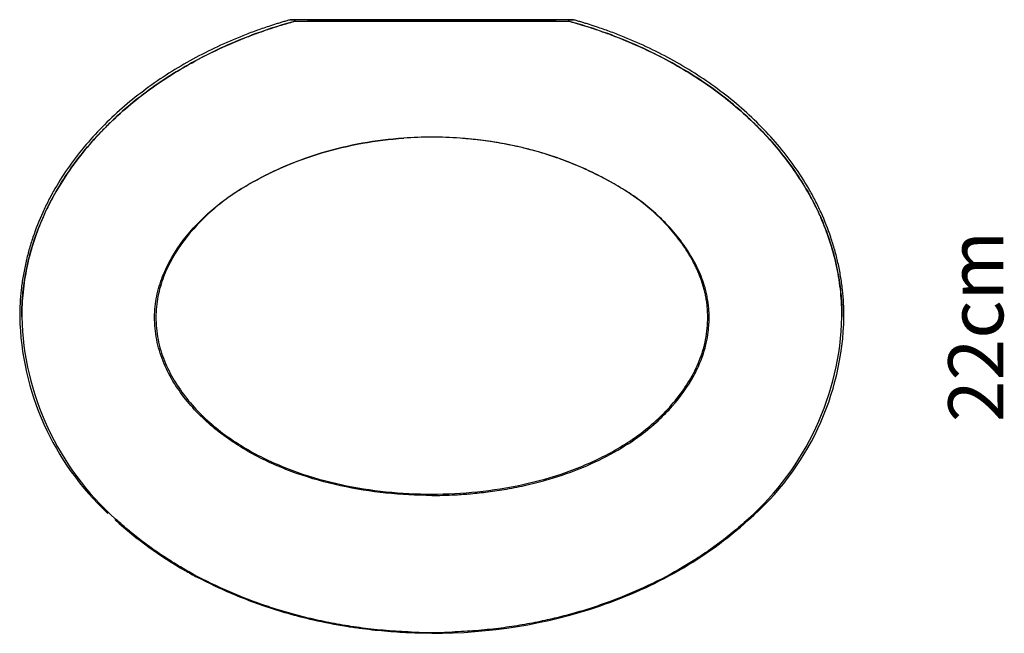
# Model space of a CAD drawing. Units: millimetres. Extents: x 1580.2 to 1650.7, y 124.8 to 174.1.
# Drawn here: x 1580.2 to 1616, y 124.8 to 147.1 of the extents above; entities that cross this region are included whole.
import ezdxf

# ---------------------------------------------------------------- set-up
doc = ezdxf.new("R2010")
doc.units = ezdxf.units.MM
doc.styles.add('ROMAND', font='NEWSGOTN.TTF')

msp = doc.modelspace()

# ---------------------------------------------------------------- linework, layer by layer
at = {"color": 7, "linetype": 'Continuous'}
for p, q in [((1590.219, 147.079), (1590.045, 147.079)), ((1590.045, 147.079), (1590.219, 147.079)), ((1590.666, 147.079), (1590.219, 147.079)), ((1590.434, 147.079), (1590.22, 147.079)), ((1595.18, 147.079), (1590.666, 147.079)), ((1590.666, 147.079), (1595.18, 147.079)), ((1599.695, 147.079), (1595.18, 147.079)), ((1595.18, 147.079), (1599.695, 147.079)), ((1600.142, 147.079), (1599.695, 147.079)), ((1600.315, 147.079), (1600.142, 147.079)), ((1600.142, 147.079), (1600.315, 147.079)), ((1587.925, 131.75), (1587.925, 131.753))]:
    msp.add_line(p, q, dxfattribs=at)
for centre, radius, start, end in [((1590.127, 123.084), 23.995, 89.804, 90.1962), ((1594.269, 2615.876), 2468.851, 269.906108, 270.021148), ((1594.378, 2787.778), 2640.753, 269.909852, 270.017403), ((1593.636, 4638.417), 4491.339, 269.962114, 270.019705), ((1596.097, 2606.83), 2459.805, 269.978641, 270.094104), ((1595.982, 2787.776), 2640.751, 269.982597, 270.090148), ((1595.183, 128.495), 14.316, 90.0099, 94.111), ((1595.183, 128.494), 14.316, 90.0099, 94.1109), ((1595.178, 128.495), 14.316, 85.889, 89.9901), ((1595.178, 128.494), 14.316, 85.8891, 89.9901), ((1590.199, 136.481), 10, 181.1693, 227.2304), ((1590.438, 136.537), 10.167, 181.4696, 228.3955), ((1599.903, 136.547), 10.186, 311.6529, 358.482), ((1600.162, 136.481), 10, 310.7314, 358.8307), ((1590.199, 136.481), 10, 229.1961, 229.2686), ((1595.18, 144.688), 19.876, 267.856, 270.0008), ((1595.18, 144.688), 19.876, 267.856, 270.0008), ((1595.181, 144.688), 19.876, 269.9992, 272.144), ((1595.181, 144.688), 19.876, 269.9992, 272.144)]:
    msp.add_arc(centre, radius, start, end, dxfattribs=at)
for points, knots in [([(1590.045, 147.079), (1590.033, 147.075), (1589.997, 147.065), (1589.916, 147.042), (1589.8, 147.009), (1589.662, 146.967), (1589.478, 146.91), (1589.183, 146.815), (1588.778, 146.675), (1588.154, 146.438), (1587.385, 146.106), (1586.487, 145.652), (1585.62, 145.141), (1584.792, 144.574), (1584.007, 143.951), (1583.277, 143.277), (1582.604, 142.549), (1581.999, 141.774), (1581.557, 141.087), (1581.284, 140.587), (1581.139, 140.297), (1580.933, 139.857), (1580.725, 139.33), (1580.534, 138.713), (1580.415, 138.24), (1580.32, 137.758), (1580.227, 137.104), (1580.2, 136.608), (1580.201, 136.277)], [0, 0, 0, 0, 0.002477, 0.007098, 0.016342, 0.025586, 0.03483, 0.053317, 0.08526, 0.117202, 0.181597, 0.246028, 0.31033, 0.374638, 0.438337, 0.502045, 0.564865, 0.627691, 0.689637, 0.720598, 0.736071, 0.751543, 0.81306, 0.84379, 0.874484, 0.905851, 0.937181, 1, 1, 1, 1]), ([(1590.223, 147.028), (1589.871, 146.934), (1589.167, 146.719), (1588.144, 146.335), (1587.154, 145.889), (1586.219, 145.393), (1585.333, 144.842), (1584.512, 144.245), (1583.875, 143.705), (1583.397, 143.251), (1582.946, 142.786), (1582.423, 142.181), (1581.869, 141.422), (1581.469, 140.758), (1581.224, 140.281), (1581.094, 140.004), (1580.912, 139.59), (1580.677, 138.955), (1580.486, 138.227), (1580.376, 137.633), (1580.298, 137.033), (1580.274, 136.579), (1580.275, 136.277)], [0, 0, 0, 0, 0.0692238, 0.1398757, 0.2079228, 0.2760793, 0.3416018, 0.4070003, 0.4698272, 0.5011913, 0.5329447, 0.593656, 0.6540203, 0.712444, 0.741638, 0.7562261, 0.7708329, 0.8279602, 0.8850962, 0.9138278, 0.9425603, 0.9999934, 0.9999934, 0.9999934, 0.9999934]), ([(1580.275, 136.277), (1580.276, 136.369), (1580.277, 136.572), (1580.294, 136.901), (1580.321, 137.191), (1580.356, 137.48), (1580.406, 137.806), (1580.524, 138.397), (1580.751, 139.187), (1581.121, 140.1), (1581.582, 140.969), (1582.303, 142.061), (1583.165, 143.053), (1584.131, 143.934), (1584.903, 144.54), (1585.717, 145.09), (1586.85, 145.75), (1587.892, 146.234), (1588.812, 146.584), (1589.285, 146.749), (1589.756, 146.898), (1590.073, 146.986), (1590.223, 147.028)], [0, 0, 0, 0, 0.017522, 0.038282, 0.062255, 0.072629, 0.093382, 0.12451, 0.186754, 0.249018, 0.31131, 0.373638, 0.498324, 0.560805, 0.62336, 0.685998, 0.74872, 0.874307, 0.905613, 0.937169, 0.970159, 1, 1, 1, 1]), ([(1590.666, 147.079), (1591.417, 147.078), (1592.169, 147.078), (1593.674, 147.078), (1594.427, 147.078), (1595.18, 147.078)], [0, 0, 0, 0, 0.5, 0.5, 1, 1, 1, 1]), ([(1600.137, 147.028), (1600.228, 147.003), (1600.425, 146.949), (1600.741, 146.855), (1601.121, 146.733), (1601.549, 146.584), (1602.468, 146.234), (1603.511, 145.75), (1604.643, 145.09), (1605.457, 144.54), (1606.23, 143.934), (1607.195, 143.053), (1608.057, 142.061), (1608.779, 140.969), (1609.163, 140.245), (1609.424, 139.644), (1609.655, 139.029), (1609.881, 138.239), (1610.025, 137.404), (1610.073, 136.815), (1610.085, 136.486), (1610.085, 136.344), (1610.086, 136.277)], [0, 0, 0, 0, 0.018045, 0.039005, 0.062833, 0.094389, 0.125696, 0.251284, 0.314006, 0.376645, 0.4392, 0.501682, 0.626369, 0.688698, 0.75099, 0.782136, 0.813277, 0.875521, 0.937748, 0.973316, 0.987212, 1, 1, 1, 1]), ([(1610.086, 136.277), (1610.087, 136.579), (1610.063, 137.033), (1609.984, 137.633), (1609.875, 138.227), (1609.683, 138.955), (1609.448, 139.59), (1609.266, 140.004), (1609.137, 140.281), (1608.892, 140.758), (1608.491, 141.422), (1607.938, 142.181), (1607.415, 142.786), (1606.963, 143.251), (1606.486, 143.705), (1605.849, 144.245), (1605.028, 144.842), (1604.142, 145.393), (1603.207, 145.889), (1602.216, 146.335), (1601.193, 146.719), (1600.489, 146.934), (1600.137, 147.028)], [0.0000066, 0.0000066, 0.0000066, 0.0000066, 0.0574397, 0.0861722, 0.1149038, 0.1720398, 0.2291671, 0.2437739, 0.258362, 0.287556, 0.3459797, 0.406344, 0.4670553, 0.4988087, 0.5301728, 0.5929997, 0.6583982, 0.7239207, 0.7920772, 0.8601243, 0.9307762, 1, 1, 1, 1]), ([(1600.315, 147.079), (1600.315, 147.079), (1600.316, 147.079), (1600.315, 147.079), (1600.313, 147.079), (1600.31, 147.079), (1600.306, 147.079), (1600.303, 147.079), (1600.301, 147.079)], [0, 0, 0, 0, 0.0356081, 0.0714716, 0.1080615, 0.1458234, 0.1851641, 0.222571, 0.222571, 0.222571, 0.222571]), ([(1610.159, 136.277), (1610.161, 136.608), (1610.133, 137.104), (1610.041, 137.758), (1609.946, 138.24), (1609.826, 138.713), (1609.636, 139.33), (1609.428, 139.857), (1609.222, 140.297), (1609.077, 140.587), (1608.804, 141.087), (1608.361, 141.774), (1607.757, 142.549), (1607.084, 143.277), (1606.353, 143.951), (1605.569, 144.574), (1604.741, 145.141), (1603.874, 145.652), (1602.976, 146.106), (1602.207, 146.438), (1601.583, 146.675), (1601.178, 146.815), (1600.882, 146.91), (1600.699, 146.967), (1600.56, 147.009), (1600.445, 147.042), (1600.363, 147.065), (1600.328, 147.075), (1600.315, 147.079)], [0, 0, 0, 0, 0.062819, 0.094149, 0.125516, 0.15621, 0.18694, 0.248457, 0.263929, 0.279402, 0.310363, 0.372309, 0.435135, 0.497955, 0.561663, 0.625362, 0.68967, 0.753972, 0.818403, 0.882798, 0.91474, 0.946683, 0.96517, 0.974414, 0.983658, 0.992902, 0.997523, 1, 1, 1, 1]), ([(1585.102, 136.277), (1585.104, 136.529), (1585.13, 136.782), (1585.23, 137.277), (1585.303, 137.519), (1585.582, 138.223), (1585.842, 138.661), (1586.452, 139.463), (1586.802, 139.829), (1587.374, 140.324), (1587.572, 140.48), (1587.984, 140.77), (1588.197, 140.905), (1588.631, 141.161), (1588.853, 141.281), (1589.302, 141.51), (1589.53, 141.618), (1590.223, 141.921), (1590.698, 142.094), (1592.149, 142.526), (1593.149, 142.701), (1594.157, 142.774)], [0, 0, 0, 0, 0.0625, 0.0625, 0.125, 0.125, 0.25, 0.25, 0.375, 0.375, 0.4375, 0.4375, 0.5, 0.5, 0.5625, 0.5625, 0.625, 0.625, 0.75, 0.75, 1, 1, 1, 1]), ([(1594.157, 142.774), (1593.149, 142.701), (1592.149, 142.526), (1590.698, 142.093), (1590.224, 141.919), (1589.531, 141.615), (1589.303, 141.507), (1588.854, 141.278), (1588.633, 141.157), (1588.2, 140.9), (1587.988, 140.764), (1587.578, 140.472), (1587.38, 140.316), (1586.814, 139.818), (1586.467, 139.449), (1585.867, 138.644), (1585.612, 138.206), (1585.342, 137.506), (1585.272, 137.266), (1585.177, 136.776), (1585.153, 136.526), (1585.152, 136.277)], [0, 0, 0, 0, 0.25, 0.25, 0.375, 0.375, 0.4375, 0.4375, 0.5, 0.5, 0.5625, 0.5625, 0.625, 0.625, 0.75, 0.75, 0.875, 0.875, 0.9375, 0.9375, 1, 1, 1, 1]), ([(1605.258, 136.277), (1605.257, 136.329), (1605.255, 136.442), (1605.242, 136.62), (1605.219, 136.818), (1605.172, 137.092), (1605.091, 137.409), (1604.923, 137.885), (1604.703, 138.329), (1604.437, 138.756), (1604.143, 139.167), (1603.815, 139.55), (1603.459, 139.907), (1603.18, 140.161), (1602.888, 140.402), (1602.584, 140.627), (1602.27, 140.838), (1601.948, 141.035), (1601.619, 141.221), (1601.172, 141.456), (1600.661, 141.698), (1599.961, 141.985), (1599.262, 142.222), (1598.468, 142.435), (1597.727, 142.589), (1596.96, 142.708), (1596.457, 142.752), (1596.204, 142.774)], [0, 0, 0, 0, 0.013064, 0.027801, 0.044275, 0.062595, 0.096706, 0.125136, 0.187591, 0.218828, 0.250059, 0.312487, 0.343708, 0.374928, 0.406148, 0.437372, 0.468601, 0.499835, 0.531074, 0.562314, 0.624796, 0.67125, 0.749796, 0.80767, 0.874868, 0.937144, 1, 1, 1, 1]), ([(1605.208, 136.277), (1605.207, 136.345), (1605.205, 136.479), (1605.189, 136.676), (1605.164, 136.867), (1605.132, 137.05), (1605.092, 137.226), (1605.046, 137.395), (1604.996, 137.556), (1604.941, 137.709), (1604.883, 137.855), (1604.822, 137.994), (1604.76, 138.125), (1604.697, 138.25), (1604.634, 138.368), (1604.467, 138.662), (1604.161, 139.114), (1603.587, 139.782), (1602.971, 140.341), (1602.308, 140.812), (1601.732, 141.159), (1601.083, 141.5), (1600.505, 141.763), (1600.006, 141.961), (1599.696, 142.072), (1599.425, 142.162), (1599.16, 142.245), (1598.786, 142.35), (1598.302, 142.47), (1597.706, 142.591), (1596.994, 142.704), (1596.48, 142.749), (1596.204, 142.774)], [0, 0, 0, 0, 0.016892, 0.033291, 0.049202, 0.064628, 0.079572, 0.094034, 0.108013, 0.12151, 0.134524, 0.147054, 0.159099, 0.17066, 0.181734, 0.19232, 0.254684, 0.317141, 0.41089, 0.460475, 0.519075, 0.577716, 0.642753, 0.676849, 0.71095, 0.724794, 0.747782, 0.779917, 0.821203, 0.871643, 0.93124, 1, 1, 1, 1]), ([(1595.18, 129.791), (1594.064, 129.791), (1592.949, 129.907), (1591.323, 130.26), (1590.788, 130.409), (1589.745, 130.778), (1589.236, 130.998), (1588.264, 131.515), (1587.8, 131.812), (1586.95, 132.489), (1586.565, 132.869), (1585.898, 133.708), (1585.613, 134.168), (1585.31, 134.923), (1585.232, 135.186), (1585.127, 135.725), (1585.101, 136), (1585.102, 136.277)], [0, 0, 0, 0, 0.25, 0.25, 0.375, 0.375, 0.5, 0.5, 0.625, 0.625, 0.75, 0.75, 0.875, 0.875, 0.9375, 0.9375, 1, 1, 1, 1]), ([(1585.152, 136.277), (1585.151, 136.002), (1585.177, 135.726), (1585.282, 135.191), (1585.36, 134.93), (1585.662, 134.181), (1585.946, 133.725), (1586.61, 132.893), (1586.993, 132.518), (1587.836, 131.847), (1588.297, 131.552), (1589.263, 131.04), (1589.77, 130.821), (1590.808, 130.454), (1591.34, 130.306), (1592.96, 129.954), (1594.07, 129.84), (1595.18, 129.84)], [0, 0, 0, 0, 0.0625, 0.0625, 0.125, 0.125, 0.25, 0.25, 0.375, 0.375, 0.5, 0.5, 0.625, 0.625, 0.75, 0.75, 1, 1, 1, 1]), ([(1595.18, 129.84), (1596.291, 129.84), (1597.401, 129.954), (1599.021, 130.306), (1599.553, 130.454), (1600.591, 130.821), (1601.097, 131.04), (1602.064, 131.552), (1602.524, 131.847), (1603.368, 132.518), (1603.751, 132.893), (1604.415, 133.725), (1604.699, 134.181), (1605.001, 134.93), (1605.079, 135.191), (1605.183, 135.726), (1605.21, 136.002), (1605.208, 136.277)], [0, 0, 0, 0, 0.25, 0.25, 0.375, 0.375, 0.5, 0.5, 0.625, 0.625, 0.75, 0.75, 0.875, 0.875, 0.9375, 0.9375, 1, 1, 1, 1]), ([(1595.18, 129.791), (1595.31, 129.792), (1595.596, 129.794), (1596.065, 129.814), (1596.612, 129.852), (1597.232, 129.919), (1597.92, 130.023), (1598.666, 130.172), (1599.606, 130.416), (1600.677, 130.791), (1601.802, 131.333), (1602.705, 131.912), (1603.4, 132.488), (1604.075, 133.178), (1604.6, 133.908), (1604.96, 134.663), (1605.126, 135.169), (1605.212, 135.6), (1605.245, 135.904), (1605.257, 136.117), (1605.258, 136.223), (1605.258, 136.277)], [0, 0, 0, 0, 0.029133, 0.064303, 0.105402, 0.152249, 0.204563, 0.261933, 0.32379, 0.423796, 0.51818, 0.606412, 0.668315, 0.726513, 0.830747, 0.876677, 0.919382, 0.952043, 0.976076, 0.988059, 1, 1, 1, 1]), ([(1595.18, 124.782), (1595.043, 124.782), (1594.764, 124.784), (1594.34, 124.798), (1593.906, 124.821), (1593.461, 124.855), (1593.006, 124.9), (1592.542, 124.957), (1591.829, 125.063), (1590.65, 125.292), (1589.094, 125.734), (1587.536, 126.357), (1586.412, 126.936), (1585.638, 127.402), (1585.101, 127.758), (1584.595, 128.128), (1584.119, 128.506), (1583.821, 128.772), (1583.674, 128.903)], [0, 0, 0, 0, 0.033018, 0.06695, 0.101778, 0.13748, 0.174039, 0.211432, 0.249638, 0.347251, 0.499373, 0.637267, 0.7494, 0.802469, 0.854024, 0.904103, 0.952747, 1, 1, 1, 1]), ([(1583.674, 128.903), (1584.445, 128.197), (1585.299, 127.586), (1586.35, 126.983), (1586.498, 126.901), (1586.647, 126.822)], [0, 0, 0, 0, 0.25, 0.25, 0.2905103, 0.2905103, 0.2905103, 0.2905103]), ([(1594.436, 124.825), (1594.282, 124.832), (1593.977, 124.846), (1593.526, 124.879), (1593.087, 124.921), (1592.659, 124.972), (1592.242, 125.031), (1591.837, 125.097), (1591.444, 125.17), (1591.062, 125.249), (1590.691, 125.334), (1590.331, 125.425), (1589.983, 125.52), (1589.645, 125.619), (1589.319, 125.722), (1589.003, 125.828), (1588.331, 126.069), (1587.327, 126.489), (1586.311, 127.026), (1585.597, 127.465), (1585.14, 127.769), (1584.664, 128.114), (1584.172, 128.502), (1583.852, 128.788), (1583.688, 128.935)], [0, 0, 0, 0, 0.039443, 0.077953, 0.115547, 0.152239, 0.188044, 0.222975, 0.257045, 0.290268, 0.322653, 0.354214, 0.384962, 0.414908, 0.444062, 0.472434, 0.500036, 0.626292, 0.75, 0.793378, 0.84019, 0.890314, 0.943627, 1, 1, 1, 1]), ([(1595.18, 124.782), (1597.26, 124.782), (1599.343, 125.106), (1602.297, 126.122), (1603.253, 126.548), (1605.062, 127.586), (1605.916, 128.197), (1606.687, 128.903)], [0, 0, 0, 0, 0.5, 0.5, 0.75, 0.75, 1, 1, 1, 1]), ([(1606.673, 128.935), (1606.581, 128.852), (1606.4, 128.688), (1606.124, 128.455), (1605.851, 128.236), (1605.581, 128.031), (1605.316, 127.839), (1605.057, 127.66), (1604.804, 127.494), (1604.558, 127.339), (1603.982, 126.99), (1603.033, 126.489), (1601.94, 126.031), (1601.075, 125.73), (1600.456, 125.539), (1599.799, 125.363), (1599.102, 125.204), (1598.365, 125.066), (1597.588, 124.954), (1596.77, 124.868), (1596.21, 124.84), (1595.924, 124.825)], [0, 0, 0, 0, 0.031692, 0.062456, 0.09227, 0.121113, 0.148964, 0.175801, 0.201602, 0.226347, 0.250016, 0.373725, 0.499982, 0.552366, 0.607492, 0.665429, 0.726249, 0.790031, 0.856857, 0.926814, 1, 1, 1, 1])]:
    msp.add_open_spline(points, degree=3, knots=knots, dxfattribs=at)
for points in [[(1580.275, 136.277), (1580.275, 136.277), (1580.275, 136.277), (1580.275, 136.277)], [(1610.086, 136.277), (1610.086, 136.277), (1610.086, 136.277), (1610.086, 136.277)]]:
    msp.add_open_spline(points, degree=3, dxfattribs=at)

# ---------------------------------------------------------------- texts
at = {"insert": (1614.951, 135.93), "char_height": 2, "attachment_point": 5, "rotation": 90, "style": 'ROMAND'}
msp.add_mtext('\\A1;22cm', dxfattribs=at)

doc.saveas('drawing.dxf')
